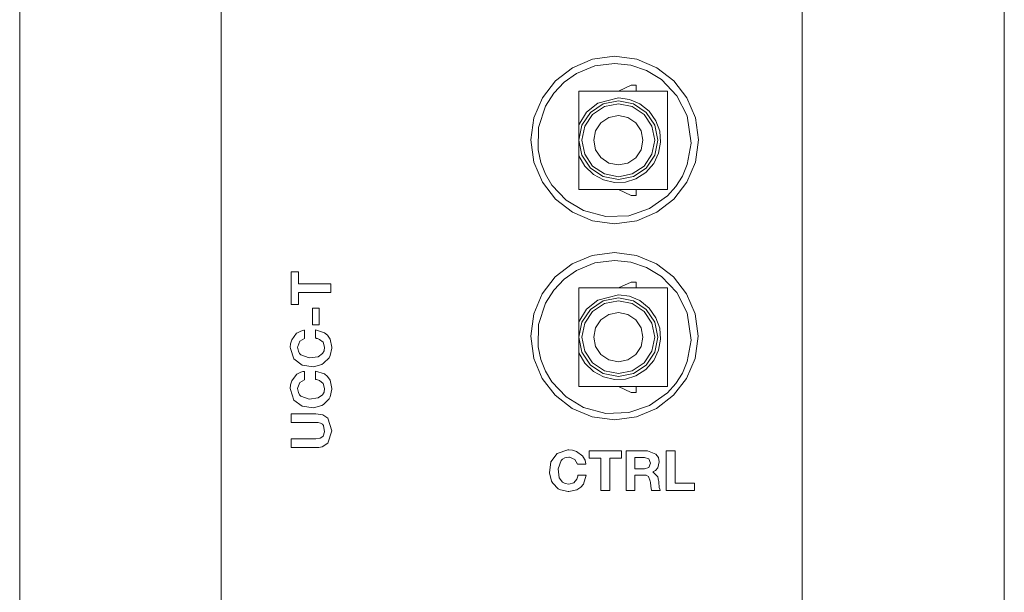
# Model space of a CAD drawing. Units: millimetres. Extents: x -25 to 25, y -109 to 109.
# Drawn here: x -25 to 25, y 0 to 29 of the extents above; entities that cross this region are included whole.
import ezdxf

# ---------------------------------------------------------------- set-up
doc = ezdxf.new("R2010")
doc.units = ezdxf.units.MM
doc.layers.add('Top$22', color=7, linetype='Continuous', true_color=0xffffff)

msp = doc.modelspace()

# ---------------------------------------------------------------- linework, layer by layer
at = {"layer": 'Top$22', "color": 7, "linetype": 'Continuous', "lineweight": 13}
for p, q in [((-24.999, 108.75), (-24.999, -108.75)), ((25.001, -108.75), (25.001, 108.75))]:
    msp.add_line(p, q, dxfattribs=at)
for points in [[(-14.761, -7.511), (-14.761, 5.298), (-14.761, 18.042), (-14.761, 30.561), (-14.761, 40.136), (-14.761, 49.398), (-14.761, 58.268), (-14.761, 66.671), (-14.761, 72.724), (-14.761, 78.425), (-14.761, 83.74), (-14.761, 88.633), (-14.761, 93.071), (-14.761, 96.954), (-14.761, 100.332), (-14.761, 103.172), (-14.761, 105.443), (-14.761, 106.764), (-14.761, 107.725), (-14.761, 108.312), (-14.761, 108.498), (-14.761, 108.511)], [(14.739, 63.337), (14.739, 53.752), (14.739, 43.639), (14.739, 33.102), (14.739, 22.248), (14.739, 11.182), (14.739, 0.011), (14.739, -11.93)], [(0.963, 22.964), (1.115, 24.094), (1.544, 25.109), (2.208, 25.969), (3.068, 26.634), (4.084, 27.062), (5.213, 27.214), (6.343, 27.062), (7.358, 26.634), (8.219, 25.969), (8.883, 25.109), (9.312, 24.094), (9.464, 22.964)], [(8.901, 21.718), (8.653, 21.132), (8.317, 20.602), (7.893, 20.128), (6.991, 19.481), (5.941, 19.121), (4.761, 19.075), (3.64, 19.376), (2.746, 19.916), (2.031, 20.677), (1.698, 21.232), (1.465, 21.827), (1.332, 22.461), (1.351, 23.599), (1.706, 24.681), (2.117, 25.343), (2.642, 25.897), (3.281, 26.345), (4.207, 26.724), (5.201, 26.85)], [(5.201, 26.85), (6.043, 26.761), (6.832, 26.494), (7.591, 26.032), (8.377, 25.213), (8.901, 24.182)], [(5.401, 25.45), (6.051, 25.75)], [(6.301, 25.75), (6.051, 25.75)], [(6.301, 25.45), (6.301, 25.75)], [(3.401, 25.45), (3.401, 23.739)], [(3.401, 25.45), (7.901, 25.45)], [(5.401, 25.1), (5.962, 25.027), (6.484, 24.807), (6.961, 24.432), (7.311, 23.937), (7.502, 23.411), (7.549, 22.853), (7.448, 22.289), (7.2, 21.772), (6.801, 21.316), (6.289, 20.992), (5.76, 20.829), (5.206, 20.809), (4.641, 20.937), (4.132, 21.215), (3.698, 21.635), (3.401, 22.161)], [(3.401, 23.739), (3.782, 24.369), (4.353, 24.828), (5.401, 25.1)], [(7.901, 25.45), (7.901, 20.45)], [(8.901, 24.182), (9.103, 22.802), (8.901, 21.718)], [(3.401, 22.95), (3.401, 23.209), (3.401, 23.404), (3.401, 23.587), (3.401, 23.739)], [(9.464, 22.964), (9.312, 21.834), (8.883, 20.819), (8.219, 19.959), (7.358, 19.294), (6.343, 18.866), (5.213, 18.714), (4.084, 18.866), (3.068, 19.294), (2.208, 19.959), (1.544, 20.819), (1.115, 21.834), (0.963, 22.964)], [(3.401, 22.161), (3.401, 22.407), (3.401, 22.603), (3.401, 22.786), (3.401, 22.95)], [(3.401, 22.161), (3.401, 20.45)], [(3.401, 20.45), (7.901, 20.45)], [(5.401, 20.45), (6.051, 20.15)], [(6.051, 20.15), (6.301, 20.15)], [(6.301, 20.45), (6.301, 20.15)], [(0.951, 13.005), (1.102, 14.135), (1.531, 15.15), (2.195, 16.01), (3.056, 16.675), (4.071, 17.103), (5.201, 17.255), (6.33, 17.103), (7.346, 16.675), (8.206, 16.01), (8.87, 15.15), (9.299, 14.135), (9.45, 13.005)], [(8.901, 11.718), (8.653, 11.132), (8.317, 10.602), (7.893, 10.128), (6.991, 9.481), (5.941, 9.121), (4.761, 9.075), (3.64, 9.376), (2.746, 9.916), (2.031, 10.677), (1.698, 11.232), (1.465, 11.827), (1.332, 12.461), (1.351, 13.599), (1.706, 14.681), (2.117, 15.343), (2.642, 15.897), (3.281, 16.345), (4.207, 16.724), (5.201, 16.85)], [(5.201, 16.85), (6.043, 16.761), (6.832, 16.494), (7.591, 16.032), (8.377, 15.213), (8.901, 14.182)], [(5.401, 15.45), (6.051, 15.75)], [(6.301, 15.75), (6.051, 15.75)], [(6.301, 15.45), (6.301, 15.75)], [(3.401, 15.45), (3.401, 13.739)], [(3.401, 15.45), (7.901, 15.45)], [(5.401, 15.1), (5.962, 15.027), (6.484, 14.807), (6.961, 14.432), (7.311, 13.937), (7.502, 13.411), (7.549, 12.853), (7.448, 12.289), (7.2, 11.772), (6.801, 11.316), (6.289, 10.992), (5.76, 10.829), (5.206, 10.809), (4.641, 10.937), (4.132, 11.215), (3.698, 11.635), (3.401, 12.161)], [(3.401, 13.739), (3.782, 14.369), (4.353, 14.828), (5.401, 15.1)], [(7.901, 15.45), (7.901, 10.45)], [(8.901, 14.182), (9.103, 12.802), (8.901, 11.718)], [(3.401, 12.95), (3.401, 13.209), (3.401, 13.404), (3.401, 13.587), (3.401, 13.739)], [(9.45, 13.005), (9.299, 11.875), (8.87, 10.86), (8.206, 10), (7.346, 9.335), (6.33, 8.907), (5.201, 8.755), (4.071, 8.907), (3.056, 9.335), (2.195, 10), (1.531, 10.86), (1.102, 11.875), (0.951, 13.005)], [(3.401, 12.161), (3.401, 12.407), (3.401, 12.603), (3.401, 12.786), (3.401, 12.95)], [(3.401, 12.161), (3.401, 10.45)], [(3.401, 10.45), (7.901, 10.45)], [(5.401, 10.45), (6.051, 10.15)], [(6.051, 10.15), (6.301, 10.15)], [(6.301, 10.45), (6.301, 10.15)], [(5.799, 7.18), (5.871, 7.18), (6.007, 7.18), (6.342, 7.18), (6.715, 7.18), (6.885, 7.18), (7.313, 7.016), (7.313, 7.016), (7.313, 7.016), (7.432, 6.839), (7.474, 6.624), (7.474, 6.624), (7.474, 6.624), (7.398, 6.317), (7.284, 6.192), (7.216, 6.148), (7.183, 6.132), (7.168, 6.125), (7.161, 6.122), (7.158, 6.12), (7.157, 6.12), (7.156, 6.12), (7.156, 6.12), (7.156, 6.12), (7.156, 6.119), (7.156, 6.119), (7.156, 6.119), (7.156, 6.119), (7.156, 6.119), (7.156, 6.119), (7.156, 6.119), (7.156, 6.119), (7.156, 6.118), (7.156, 6.117), (7.156, 6.115), (7.156, 6.114), (7.156, 6.114), (7.156, 6.114), (7.406, 5.866), (7.446, 5.682), (7.449, 5.643), (7.453, 5.572), (7.474, 5.33), (7.477, 5.313), (7.501, 5.23), (7.518, 5.192), (7.527, 5.177), (7.53, 5.171), (7.532, 5.168), (7.533, 5.167), (7.533, 5.167), (7.533, 5.166), (7.533, 5.166), (7.533, 5.166), (7.533, 5.166), (7.533, 5.166), (7.533, 5.166), (7.533, 5.166), (7.533, 5.166), (7.533, 5.166), (7.533, 5.166), (7.53, 5.166), (7.524, 5.166), (7.504, 5.166), (7.449, 5.166), (7.312, 5.166), (7.16, 5.166), (7.096, 5.166), (7.091, 5.166), (7.091, 5.166), (7.091, 5.166), (7.091, 5.166), (7.043, 5.395), (7.028, 5.569), (7.02, 5.648), (6.924, 5.88), (6.924, 5.88), (6.812, 5.939), (6.745, 5.95), (6.712, 5.953), (6.697, 5.953), (6.69, 5.953), (6.687, 5.953), (6.686, 5.953), (6.685, 5.953), (6.685, 5.953), (6.685, 5.953), (6.684, 5.953), (6.684, 5.953), (6.684, 5.953), (6.684, 5.953), (6.683, 5.953), (6.681, 5.953), (6.675, 5.953), (6.655, 5.953), (6.6, 5.953), (6.463, 5.953), (6.311, 5.953), (6.247, 5.953), (6.242, 5.953), (6.242, 5.953), (6.242, 5.953), (6.242, 5.953), (6.242, 5.953), (6.242, 5.953), (6.242, 5.953), (6.242, 5.953), (6.242, 5.953), (6.242, 5.953), (6.242, 5.951), (6.242, 5.948), (6.242, 5.936), (6.242, 5.901), (6.242, 5.803), (6.242, 5.56), (6.242, 5.289), (6.242, 5.175), (6.242, 5.167), (6.242, 5.166), (6.242, 5.166), (6.242, 5.166), (6.242, 5.166), (6.242, 5.166), (6.242, 5.166), (6.242, 5.166), (6.241, 5.166), (6.241, 5.166), (6.239, 5.166), (6.232, 5.166), (6.212, 5.166), (6.157, 5.166), (6.02, 5.166), (5.868, 5.166), (5.804, 5.166), (5.799, 5.166), (5.799, 5.166), (5.799, 5.166), (5.799, 5.166), (5.799, 5.166), (5.799, 5.166), (5.799, 5.166), (5.799, 5.166), (5.799, 5.167), (5.799, 5.168), (5.799, 5.171), (5.799, 5.18), (5.799, 5.21), (5.799, 5.299), (5.799, 5.551), (5.799, 6.173), (5.799, 6.713), (5.799, 7.094), (5.799, 7.174), (5.799, 7.18), (5.799, 7.18), (5.799, 7.18)], [(6.242, 6.269), (6.484, 6.269), (6.727, 6.269), (6.952, 6.337), (6.952, 6.337), (6.952, 6.337), (7.031, 6.557), (6.952, 6.768), (6.952, 6.768), (6.952, 6.768), (6.727, 6.836), (6.484, 6.836), (6.317, 6.836), (6.247, 6.836), (6.242, 6.836), (6.242, 6.836), (6.242, 6.836), (6.242, 6.836), (6.242, 6.552), (6.242, 6.293), (6.242, 6.271), (6.242, 6.269), (6.242, 6.269), (6.242, 6.269)]]:
    msp.add_lwpolyline(points, dxfattribs=at)
for points in [[(0.963, 22.964), (1.115, 24.094), (1.544, 25.109), (2.208, 25.969), (3.068, 26.634), (4.084, 27.062), (5.213, 27.214), (6.343, 27.062), (7.358, 26.634), (8.219, 25.969), (8.883, 25.109), (9.312, 24.094), (9.464, 22.964), (9.312, 21.834), (8.883, 20.819), (8.219, 19.959), (7.358, 19.294), (6.343, 18.866), (5.213, 18.714), (4.084, 18.866), (3.068, 19.294), (2.208, 19.959), (1.544, 20.819), (1.115, 21.834), (0.963, 22.964)], [(5.401, 24.95), (6.166, 24.798), (6.815, 24.364), (7.249, 23.715), (7.401, 22.95), (7.249, 22.185), (6.815, 21.536), (6.166, 21.102), (5.401, 20.95), (4.635, 21.102), (3.987, 21.536), (3.553, 22.185), (3.401, 22.95), (3.553, 23.715), (3.987, 24.364), (4.635, 24.798), (5.401, 24.95)], [(5.401, 24.8), (6.109, 24.659), (6.709, 24.258), (7.11, 23.658), (7.251, 22.95), (7.11, 22.242), (6.709, 21.642), (6.109, 21.241), (5.401, 21.1), (4.693, 21.241), (4.093, 21.642), (3.692, 22.242), (3.551, 22.95), (3.692, 23.658), (4.093, 24.258), (4.693, 24.659), (5.401, 24.8)], [(5.401, 24.2), (5.88, 24.108), (6.284, 23.834), (6.556, 23.429), (6.651, 22.95), (6.558, 22.471), (6.285, 22.066), (5.879, 21.795), (5.401, 21.7), (4.922, 21.795), (4.517, 22.067), (4.243, 22.471), (4.151, 22.95), (4.246, 23.429), (4.517, 23.834), (4.922, 24.108), (5.401, 24.2)], [(0.951, 13.005), (1.102, 14.135), (1.531, 15.15), (2.195, 16.01), (3.056, 16.675), (4.071, 17.103), (5.201, 17.255), (6.33, 17.103), (7.346, 16.675), (8.206, 16.01), (8.87, 15.15), (9.299, 14.135), (9.45, 13.005), (9.299, 11.875), (8.87, 10.86), (8.206, 10), (7.346, 9.335), (6.33, 8.907), (5.201, 8.755), (4.071, 8.907), (3.056, 9.335), (2.195, 10), (1.531, 10.86), (1.102, 11.875), (0.951, 13.005)], [(-10.836, 15.222), (-10.836, 14.879), (-10.836, 14.621), (-10.836, 14.619), (-10.844, 14.619), (-10.855, 14.619), (-10.876, 14.619), (-10.919, 14.619), (-11.148, 14.619), (-11.197, 14.619), (-11.208, 14.619), (-11.208, 14.656), (-11.208, 14.945), (-11.208, 15.332), (-11.208, 16.105), (-11.208, 16.234), (-11.208, 16.269), (-11.208, 16.269), (-11.195, 16.269), (-11.051, 16.269), (-10.857, 16.269), (-10.847, 16.269), (-10.836, 16.269), (-10.836, 16.269), (-10.836, 16.204), (-10.836, 16.119), (-10.836, 15.947), (-10.836, 15.689), (-10.836, 15.668), (-10.836, 15.665), (-10.822, 15.665), (-10.806, 15.665), (-10.774, 15.665), (-9.4, 15.665), (-9.285, 15.665), (-9.2, 15.665), (-9.194, 15.665), (-9.194, 15.665), (-9.194, 15.663), (-9.194, 15.642), (-9.194, 15.413), (-9.194, 15.241), (-9.194, 15.227), (-9.194, 15.222), (-9.195, 15.222), (-9.212, 15.222), (-9.233, 15.222), (-9.92, 15.222), (-10.836, 15.222)], [(5.401, 14.95), (6.166, 14.798), (6.815, 14.364), (7.249, 13.715), (7.401, 12.95), (7.249, 12.185), (6.815, 11.536), (6.166, 11.102), (5.401, 10.95), (4.635, 11.102), (3.987, 11.536), (3.553, 12.185), (3.401, 12.95), (3.553, 13.715), (3.987, 14.364), (4.635, 14.798), (5.401, 14.95)], [(5.401, 14.8), (6.109, 14.659), (6.709, 14.258), (7.11, 13.658), (7.251, 12.95), (7.11, 12.242), (6.709, 11.642), (6.109, 11.241), (5.401, 11.1), (4.693, 11.241), (4.093, 11.642), (3.692, 12.242), (3.551, 12.95), (3.692, 13.658), (4.093, 14.258), (4.693, 14.659), (5.401, 14.8)], [(-10.136, 13.583), (-10.136, 14.03), (-10.136, 14.254), (-10.136, 14.422), (-10.136, 14.427), (-10.136, 14.43), (-10.136, 14.431), (-10.136, 14.432), (-10.136, 14.432), (-10.136, 14.432), (-10.136, 14.432), (-10.136, 14.432), (-10.136, 14.432), (-10.136, 14.432), (-10.136, 14.432), (-10.136, 14.432), (-10.133, 14.432), (-10.091, 14.432), (-9.991, 14.432), (-9.892, 14.432), (-9.792, 14.432), (-9.792, 14.432), (-9.792, 13.985), (-9.792, 13.761), (-9.792, 13.593), (-9.792, 13.588), (-9.792, 13.583), (-9.793, 13.583), (-9.796, 13.583), (-9.838, 13.583), (-10.136, 13.583)], [(5.401, 14.2), (5.88, 14.108), (6.284, 13.834), (6.556, 13.429), (6.651, 12.95), (6.558, 12.471), (6.285, 12.066), (5.879, 11.795), (5.401, 11.7), (4.922, 11.795), (4.517, 12.066), (4.243, 12.471), (4.151, 12.95), (4.246, 13.429), (4.517, 13.834), (4.922, 14.108), (5.401, 14.2)], [(-10.531, 12.88), (-10.77, 12.745), (-10.881, 12.481), (-10.884, 12.44), (-10.848, 12.236), (-10.782, 12.121), (-10.723, 12.058), (-10.302, 11.897), (-9.84, 11.957), (-9.617, 12.121), (-9.546, 12.26), (-9.519, 12.44), (-9.592, 12.693), (-9.772, 12.841), (-9.877, 12.879), (-9.928, 12.89), (-9.951, 12.894), (-9.962, 12.895), (-9.966, 12.896), (-9.968, 12.896), (-9.969, 12.896), (-9.97, 12.896), (-9.97, 12.896), (-9.97, 12.896), (-9.97, 12.896), (-9.97, 12.896), (-9.97, 12.896), (-9.97, 12.897), (-9.97, 12.897), (-9.97, 12.897), (-9.97, 12.897), (-9.97, 12.899), (-9.97, 12.906), (-9.97, 12.925), (-9.97, 12.979), (-9.97, 13.111), (-9.97, 13.307), (-9.97, 13.324), (-9.97, 13.325), (-9.97, 13.325), (-9.97, 13.325), (-9.97, 13.325), (-9.97, 13.325), (-9.522, 13.179), (-9.369, 13.052), (-9.235, 12.855), (-9.146, 12.44), (-9.148, 12.401), (-9.228, 12.022), (-9.287, 11.906), (-9.565, 11.625), (-9.663, 11.568), (-10.085, 11.454), (-10.658, 11.534), (-11.076, 11.853), (-11.254, 12.382), (-11.256, 12.44), (-11.241, 12.621), (-11.182, 12.825), (-10.936, 13.151), (-10.926, 13.159), (-10.728, 13.263), (-10.622, 13.293), (-10.572, 13.302), (-10.549, 13.306), (-10.539, 13.307), (-10.535, 13.308), (-10.533, 13.308), (-10.532, 13.308), (-10.532, 13.308), (-10.532, 13.308), (-10.531, 13.308), (-10.531, 13.308), (-10.531, 13.308), (-10.531, 13.308), (-10.531, 13.308), (-10.531, 13.308), (-10.531, 13.308), (-10.531, 13.307), (-10.531, 13.305), (-10.531, 13.299), (-10.531, 13.28), (-10.531, 13.226), (-10.531, 13.094), (-10.531, 12.898), (-10.531, 12.881), (-10.531, 12.88), (-10.531, 12.88), (-10.531, 12.88)], [(-10.531, 10.788), (-10.77, 10.654), (-10.881, 10.39), (-10.884, 10.348), (-10.848, 10.144), (-10.782, 10.03), (-10.723, 9.966), (-10.302, 9.806), (-9.84, 9.866), (-9.617, 10.03), (-9.546, 10.169), (-9.519, 10.348), (-9.592, 10.602), (-9.772, 10.75), (-9.877, 10.788), (-9.928, 10.799), (-9.951, 10.803), (-9.962, 10.804), (-9.966, 10.805), (-9.968, 10.805), (-9.969, 10.805), (-9.97, 10.805), (-9.97, 10.805), (-9.97, 10.805), (-9.97, 10.805), (-9.97, 10.805), (-9.97, 10.805), (-9.97, 10.805), (-9.97, 10.805), (-9.97, 10.806), (-9.97, 10.806), (-9.97, 10.808), (-9.97, 10.815), (-9.97, 10.834), (-9.97, 10.887), (-9.97, 11.02), (-9.97, 11.216), (-9.97, 11.233), (-9.97, 11.234), (-9.97, 11.234), (-9.97, 11.234), (-9.97, 11.234), (-9.97, 11.234), (-9.522, 11.087), (-9.369, 10.96), (-9.235, 10.763), (-9.146, 10.348), (-9.148, 10.31), (-9.228, 9.931), (-9.287, 9.815), (-9.565, 9.533), (-9.663, 9.477), (-10.085, 9.362), (-10.658, 9.443), (-11.076, 9.762), (-11.254, 10.29), (-11.256, 10.348), (-11.241, 10.53), (-11.182, 10.734), (-10.936, 11.06), (-10.926, 11.068), (-10.728, 11.171), (-10.622, 11.202), (-10.572, 11.211), (-10.549, 11.215), (-10.539, 11.216), (-10.535, 11.217), (-10.533, 11.217), (-10.532, 11.217), (-10.532, 11.217), (-10.532, 11.217), (-10.531, 11.217), (-10.531, 11.217), (-10.531, 11.217), (-10.531, 11.217), (-10.531, 11.217), (-10.531, 11.217), (-10.531, 11.217), (-10.531, 11.216), (-10.531, 11.214), (-10.531, 11.208), (-10.531, 11.189), (-10.531, 11.135), (-10.531, 11.003), (-10.531, 10.807), (-10.531, 10.79), (-10.531, 10.788), (-10.531, 10.788), (-10.531, 10.788)], [(-9.956, 9.064), (-9.601, 9.005), (-9.347, 8.835), (-9.347, 8.835), (-9.347, 8.835), (-9.146, 8.203), (-9.347, 7.572), (-9.347, 7.572), (-9.347, 7.572), (-9.636, 7.391), (-9.805, 7.356), (-9.888, 7.348), (-9.926, 7.347), (-9.942, 7.346), (-9.95, 7.346), (-9.953, 7.346), (-9.955, 7.346), (-9.955, 7.346), (-9.956, 7.346), (-9.956, 7.346), (-9.956, 7.346), (-9.956, 7.346), (-9.956, 7.346), (-9.957, 7.346), (-9.958, 7.346), (-9.964, 7.346), (-9.98, 7.346), (-10.03, 7.346), (-10.173, 7.346), (-10.531, 7.346), (-10.869, 7.346), (-11.126, 7.346), (-11.203, 7.346), (-11.207, 7.346), (-11.208, 7.346), (-11.208, 7.347), (-11.208, 7.35), (-11.208, 7.365), (-11.208, 7.567), (-11.208, 7.77), (-11.208, 7.785), (-11.208, 7.788), (-11.208, 7.789), (-11.207, 7.789), (-11.203, 7.789), (-11.126, 7.789), (-10.699, 7.789), (-10.197, 7.789), (-9.956, 7.789), (-9.744, 7.817), (-9.6, 7.914), (-9.584, 7.935), (-9.521, 8.14), (-9.578, 8.475), (-9.626, 8.531), (-9.722, 8.587), (-9.842, 8.616), (-9.903, 8.62), (-9.932, 8.621), (-9.946, 8.621), (-9.951, 8.621), (-9.954, 8.621), (-9.955, 8.621), (-9.956, 8.621), (-9.956, 8.621), (-9.956, 8.621), (-9.956, 8.621), (-9.956, 8.621), (-9.956, 8.621), (-9.956, 8.621), (-9.957, 8.621), (-9.958, 8.621), (-9.964, 8.621), (-9.98, 8.621), (-10.03, 8.621), (-10.173, 8.621), (-10.531, 8.621), (-10.869, 8.621), (-11.126, 8.621), (-11.203, 8.621), (-11.207, 8.621), (-11.208, 8.621), (-11.208, 8.622), (-11.208, 8.625), (-11.208, 8.64), (-11.208, 8.842), (-11.208, 9.045), (-11.208, 9.06), (-11.208, 9.063), (-11.208, 9.064), (-11.207, 9.064), (-11.203, 9.064), (-11.126, 9.064), (-10.826, 9.064), (-10.437, 9.064), (-9.995, 9.064), (-9.959, 9.064), (-9.956, 9.064)], [(3.326, 6.503), (3.191, 6.742), (2.927, 6.853), (2.886, 6.856), (2.682, 6.82), (2.567, 6.754), (2.504, 6.695), (2.344, 6.274), (2.403, 5.812), (2.567, 5.589), (2.706, 5.518), (2.886, 5.49), (3.139, 5.563), (3.287, 5.744), (3.325, 5.848), (3.336, 5.899), (3.34, 5.923), (3.342, 5.933), (3.342, 5.938), (3.343, 5.94), (3.343, 5.941), (3.343, 5.941), (3.343, 5.942), (3.343, 5.942), (3.343, 5.942), (3.343, 5.942), (3.343, 5.942), (3.343, 5.942), (3.343, 5.942), (3.343, 5.942), (3.344, 5.942), (3.346, 5.942), (3.352, 5.942), (3.371, 5.942), (3.425, 5.942), (3.557, 5.942), (3.753, 5.942), (3.77, 5.942), (3.771, 5.942), (3.771, 5.942), (3.771, 5.942), (3.771, 5.942), (3.771, 5.942), (3.625, 5.494), (3.498, 5.341), (3.301, 5.207), (2.886, 5.118), (2.847, 5.119), (2.469, 5.199), (2.353, 5.259), (2.071, 5.537), (2.014, 5.634), (1.9, 6.057), (1.98, 6.629), (2.299, 7.048), (2.828, 7.226), (2.886, 7.228), (3.068, 7.213), (3.271, 7.154), (3.597, 6.908), (3.605, 6.898), (3.709, 6.7), (3.739, 6.593), (3.749, 6.543), (3.752, 6.521), (3.754, 6.511), (3.754, 6.507), (3.754, 6.505), (3.754, 6.504), (3.755, 6.503), (3.755, 6.503), (3.755, 6.503), (3.755, 6.503), (3.755, 6.503), (3.755, 6.503), (3.755, 6.503), (3.754, 6.503), (3.754, 6.503), (3.754, 6.503), (3.752, 6.503), (3.745, 6.503), (3.726, 6.503), (3.673, 6.503), (3.54, 6.503), (3.344, 6.503), (3.327, 6.503), (3.326, 6.503), (3.326, 6.503), (3.326, 6.503)], [(4.52, 6.808), (4.177, 6.808), (3.919, 6.808), (3.916, 6.808), (3.916, 6.816), (3.916, 6.827), (3.916, 6.848), (3.916, 6.891), (3.916, 7.12), (3.916, 7.168), (3.916, 7.18), (3.953, 7.18), (4.243, 7.18), (4.629, 7.18), (5.402, 7.18), (5.531, 7.18), (5.567, 7.18), (5.567, 7.179), (5.567, 7.167), (5.567, 7.022), (5.567, 6.829), (5.567, 6.818), (5.567, 6.808), (5.566, 6.808), (5.502, 6.808), (5.416, 6.808), (5.244, 6.808), (4.987, 6.808), (4.965, 6.808), (4.963, 6.808), (4.963, 6.794), (4.963, 6.778), (4.963, 6.746), (4.963, 5.372), (4.963, 5.257), (4.963, 5.171), (4.963, 5.166), (4.963, 5.166), (4.961, 5.166), (4.939, 5.166), (4.71, 5.166), (4.539, 5.166), (4.524, 5.166), (4.52, 5.166), (4.52, 5.167), (4.52, 5.183), (4.52, 5.205), (4.52, 5.892), (4.52, 6.808)], [(7.836, 7.18), (8.159, 7.18), (8.219, 7.18), (8.249, 7.18), (8.266, 7.18), (8.279, 7.18), (8.279, 7.18), (8.279, 6.817), (8.279, 6.333), (8.279, 5.689), (8.279, 5.608), (8.279, 5.548), (8.279, 5.538), (8.28, 5.538), (8.29, 5.538), (8.774, 5.538), (9.257, 5.538), (9.261, 5.538), (9.261, 5.537), (9.261, 5.522), (9.261, 5.502), (9.261, 5.462), (9.261, 5.381), (9.261, 5.309), (9.261, 5.238), (9.261, 5.166), (9.261, 5.166), (7.971, 5.166), (7.864, 5.166), (7.849, 5.166), (7.84, 5.166), (7.837, 5.166), (7.836, 5.166), (7.836, 5.169), (7.836, 5.179), (7.836, 5.3), (7.836, 5.461), (7.836, 7.18)]]:
    msp.add_lwpolyline(points, close=True, dxfattribs=at)

doc.saveas('drawing.dxf')
